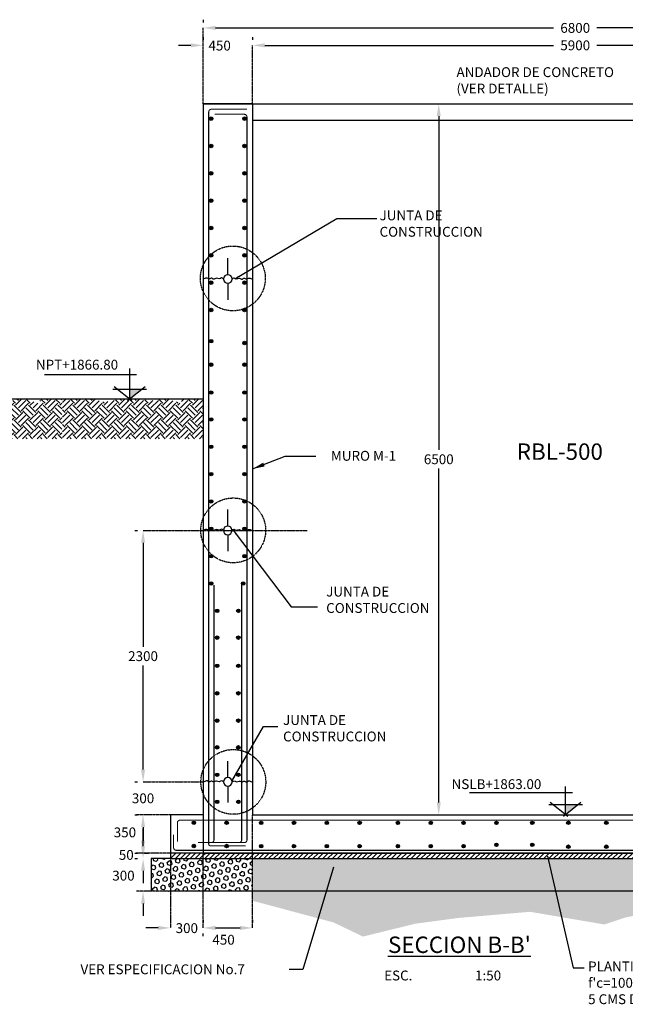
# Model space of a CAD drawing. Units: millimetres. Extents: x -35876 to 185963, y -78446 to 346132.
# Drawn here: x 73716 to 79251, y -61842 to -52839 of the extents above; entities that cross this region are included whole.
import ezdxf
from ezdxf.enums import TextEntityAlignment as Align

# ---------------------------------------------------------------- set-up
doc = ezdxf.new("R2010")
doc.units = ezdxf.units.MM
doc.header["$LTSCALE"] = 10
doc.linetypes.add('CENTER2', pattern=[1.125, 0.75, -0.125, 0.125, -0.125])
doc.linetypes.add('HIDDEN', pattern=[0.375, 0.25, -0.125])
for name, color, linetype in [('DIM', 11, 'Continuous'), ('ejes', 200, 'CENTER2'), ('HATCH', 8, 'Continuous'), ('M', 5, 'Continuous'), ('MUR1', 1, 'Continuous'), ('PROY', 136, 'HIDDEN'), ('TIT', 7, 'Continuous'), ('VARILLAS', 4, 'Continuous')]:
    doc.layers.add(name, color=color, linetype=linetype)
doc.styles.add('DIM', font='dim.shx')
doc.styles.add('ROMANS', font='dim.shx', dxfattribs={"width": 0.8, "height": 0.175})
doc.styles.add('TEXTL', font='romans.shx')
doc.styles.add('TIT', font='txt')
doc.dimstyles.new('DIM-50', dxfattribs={"dimscale": 500, "dimtxt": 0.18, "dimasz": 0.225, "dimexe": 0.1, "dimexo": 0.15, "dimgap": 0.08, "dimtad": 0, "dimtih": 1, "dimtoh": 1, "dimdec": 0, "dimzin": 0, "dimdsep": 46, "dimtxsty": 'DIM', "dimcen": 0.09, "dimclrd": 256, "dimclrt": 3, "dimaunit": 1, "dimadec": 0, "dimazin": 0, "dimtfac": 1, "dimtdec": 0, "dimtofl": 0, "dimtmove": 2, "dimatfit": 3, "dimfxl": 0, "dimtolj": 1, "dimtzin": 0, "dimarcsym": 0})
doc.dimstyles.new('DIM25', dxfattribs={"dimscale": 250, "dimtxt": 0.18, "dimasz": 0.18, "dimexe": 0.1, "dimexo": 0.1, "dimgap": 0.09, "dimtad": 0, "dimtih": 1, "dimtoh": 1, "dimdec": 0, "dimzin": 0, "dimdsep": 46, "dimtxsty": 'DIM', "dimcen": 0.09, "dimclrd": 256, "dimclre": 256, "dimclrt": 3, "dimadec": 0, "dimazin": 0, "dimtfac": 1, "dimtdec": 0, "dimtofl": 0, "dimtmove": 2, "dimatfit": 3, "dimfxl": 0, "dimtolj": 1, "dimtzin": 0, "dimlwd": -1, "dimlwe": -1, "dimarcsym": 0})
pattern_1 = [(45, (450, 700), (1e-14, 134.70384), [95.25, -95.25]), (45, (424.74, 725.26), (1e-14, 134.70384), [95.25, -95.25]), (45, (399.49, 750.51), (1e-14, 134.70384), [95.25, -95.25]), (135, (399.49, 767.35), (-134.70384, 1e-14), [95.25, -95.25]), (135, (424.74, 792.61), (-134.70384, 1e-14), [95.25, -95.25]), (135, (450, 817.87), (-134.70384, 1e-14), [95.25, -95.25])]

# ---------------------------------------------------------------- blocks, each defined once
blk = doc.blocks.new('*D34')
at = {"layer": 'DIM', "color": 0, "lineweight": -2}
for p, q in [((77471.2, -53608.3), (77496.2, -53608.3)), ((77471.2, -60108.3), (77496.2, -60108.3))]:
    blk.add_line(p, q, dxfattribs=at)
at = {"layer": 'DIM', "lineweight": -2}
for p, q in [((77546.2, -53720.8), (77546.2, -56773.3)), ((77546.2, -59995.8), (77546.2, -56943.3))]:
    blk.add_line(p, q, dxfattribs=at)
at = {"layer": 'DIM'}
for points in [[(77527.5, -53720.8), (77565, -53720.8), (77546.2, -53608.3)], [(77527.5, -59995.8), (77565, -59995.8), (77546.2, -60108.3)]]:
    blk.add_solid(points, dxfattribs=at)
at = {"layer": 'DIM', "color": 3, "insert": (77546.2, -56858.3), "char_height": 90, "attachment_point": 5, "style": 'DIM'}
blk.add_mtext('\\A1;6500', dxfattribs=at)
blk = doc.blocks.new('*D35')
at = {"layer": 'DIM', "color": 0, "lineweight": -2}
for p, q in [((75393.6, -52999), (75393.6, -53024)), ((75843.6, -52999), (75843.6, -53024))]:
    blk.add_line(p, q, dxfattribs=at)
at = {"layer": 'DIM', "lineweight": -2}
for p, q in [((75281.1, -53074), (75168.6, -53074)), ((75956.1, -53074), (76068.6, -53074))]:
    blk.add_line(p, q, dxfattribs=at)
at = {"layer": 'DIM'}
for points in [[(75281.1, -53055.3), (75281.1, -53092.8), (75393.6, -53074)], [(75956.1, -53055.3), (75956.1, -53092.8), (75843.6, -53074)]]:
    blk.add_solid(points, dxfattribs=at)
at = {"layer": 'DIM', "color": 3, "insert": (75543.6, -53076.3), "char_height": 90, "attachment_point": 5, "style": 'DIM'}
blk.add_mtext('\\A1;450', dxfattribs=at)
blk = doc.blocks.new('*D39')
at = {"layer": 'DIM', "color": 0, "lineweight": -2}
for p, q in [((75393.6, -61068.1), (75393.6, -61093.1)), ((75843.6, -61068.1), (75843.6, -61093.1))]:
    blk.add_line(p, q, dxfattribs=at)
at = {"layer": 'DIM', "lineweight": -2}
blk.add_line((75506.1, -61143.1), (75731.1, -61143.1), dxfattribs=at)
at = {"layer": 'DIM'}
for points in [[(75506.1, -61124.4), (75506.1, -61161.9), (75393.6, -61143.1)], [(75731.1, -61124.4), (75731.1, -61161.9), (75843.6, -61143.1)]]:
    blk.add_solid(points, dxfattribs=at)
at = {"layer": 'DIM', "color": 3, "insert": (75579.3, -61251.4), "char_height": 90, "attachment_point": 5, "style": 'DIM'}
blk.add_mtext('\\A1;450', dxfattribs=at)
blk = doc.blocks.new('*D41')
at = {"layer": 'DIM', "color": 0, "lineweight": -2}
for p, q in [((75843.6, -52999), (75843.6, -53024)), ((81743.6, -52999), (81743.6, -53024))]:
    blk.add_line(p, q, dxfattribs=at)
at = {"layer": 'DIM', "lineweight": -2}
for p, q in [((75956.1, -53074), (78595, -53074)), ((81631.1, -53074), (78992.1, -53074))]:
    blk.add_line(p, q, dxfattribs=at)
at = {"layer": 'DIM'}
for points in [[(75956.1, -53055.3), (75956.1, -53092.8), (75843.6, -53074)], [(81631.1, -53055.3), (81631.1, -53092.8), (81743.6, -53074)]]:
    blk.add_solid(points, dxfattribs=at)
at = {"layer": 'DIM', "color": 3, "insert": (78793.6, -53074), "char_height": 90, "attachment_point": 5, "style": 'DIM'}
blk.add_mtext('\\A1;5900', dxfattribs=at)
blk = doc.blocks.new('*D42')
at = {"layer": 'DIM', "color": 0, "lineweight": -2}
for p, q in [((75393.6, -52839.5), (75393.6, -52864.5)), ((82193.6, -52989.5), (82193.6, -52964.5))]:
    blk.add_line(p, q, dxfattribs=at)
at = {"layer": 'DIM', "lineweight": -2}
for p, q in [((75506.1, -52914.5), (78595, -52914.5)), ((82081.1, -52914.5), (78992.1, -52914.5))]:
    blk.add_line(p, q, dxfattribs=at)
at = {"layer": 'DIM'}
for points in [[(75506.1, -52895.7), (75506.1, -52933.2), (75393.6, -52914.5)], [(82081.1, -52895.7), (82081.1, -52933.2), (82193.6, -52914.5)]]:
    blk.add_solid(points, dxfattribs=at)
at = {"layer": 'DIM', "color": 3, "insert": (78793.6, -52914.5), "char_height": 90, "attachment_point": 5, "style": 'DIM'}
blk.add_mtext('\\A1;6800', dxfattribs=at)
blk = doc.blocks.new('*D29')
at = {"layer": 'DIM', "color": 0, "lineweight": -2}
for p, q in [((74768.6, -57508.7), (74793.6, -57508.7)), ((74768.6, -59808.3), (74793.6, -59808.3))]:
    blk.add_line(p, q, dxfattribs=at)
at = {"layer": 'DIM', "lineweight": -2}
for p, q in [((74843.6, -57621.2), (74843.6, -58573.5)), ((74843.6, -59695.8), (74843.6, -58743.5))]:
    blk.add_line(p, q, dxfattribs=at)
at = {"layer": 'DIM'}
for points in [[(74824.8, -57621.2), (74862.3, -57621.2), (74843.6, -57508.7)], [(74824.8, -59695.8), (74862.3, -59695.8), (74843.6, -59808.3)]]:
    blk.add_solid(points, dxfattribs=at)
at = {"layer": 'DIM', "color": 3, "insert": (74843.6, -58658.5), "char_height": 90, "attachment_point": 5, "style": 'DIM'}
blk.add_mtext('\\A1;2300', dxfattribs=at)
blk = doc.blocks.new('JUNTA')
at = {"layer": 'M'}
for p, q in [((200, 35.2), (200, 169.8)), ((200, -35.2), (200, -169.8))]:
    blk.add_line(p, q, dxfattribs=at)
blk.add_circle((200, 0), 35.2, dxfattribs=at)
for points in [[(164.8, 0), (148.7, 8.8), (129.9, 1.2), (107.3, 6.2), (80.9, 0), (69.6, 6.2), (45.8, 1.2), (30.7, 7.5), (4.4, 1.2), (0, 0)], [(235.2, 0), (251.3, 8.8), (270.1, 1.2), (292.7, 6.2), (319.1, 0), (330.4, 6.2), (354.2, 1.2), (369.3, 7.5), (395.6, 1.2), (400, 0)]]:
    blk.add_spline(points, degree=3, dxfattribs=at)
blk = doc.blocks.new('*D30')
at = {"layer": 'DIM', "lineweight": -2}
for p, q in [((74843.6, -59695.8), (74843.6, -59583.3)), ((74843.6, -60220.8), (74843.6, -60333.3))]:
    blk.add_line(p, q, dxfattribs=at)
at = {"layer": 'DIM', "color": 0, "lineweight": -2}
for p, q in [((74768.6, -59808.3), (74793.6, -59808.3)), ((74768.6, -60108.3), (74793.6, -60108.3))]:
    blk.add_line(p, q, dxfattribs=at)
at = {"layer": 'DIM'}
for points in [[(74824.8, -59695.8), (74862.3, -59695.8), (74843.6, -59808.3)], [(74824.8, -60220.8), (74862.3, -60220.8), (74843.6, -60108.3)]]:
    blk.add_solid(points, dxfattribs=at)
at = {"layer": 'DIM', "color": 3, "insert": (74843.6, -59958.3), "char_height": 90, "attachment_point": 5, "style": 'DIM'}
blk.add_mtext('\\A1;300', dxfattribs=at)
blk = doc.blocks.new('*D31')
at = {"layer": 'DIM', "color": 0, "lineweight": -2}
for p, q in [((74918.6, -60108.3), (74893.7, -60108.3)), ((74768.7, -60458.3), (74793.7, -60458.3))]:
    blk.add_line(p, q, dxfattribs=at)
at = {"layer": 'DIM', "lineweight": -2}
blk.add_line((74843.7, -60220.8), (74843.7, -60345.8), dxfattribs=at)
at = {"layer": 'DIM'}
for points in [[(74824.9, -60220.8), (74862.4, -60220.8), (74843.7, -60108.3)], [(74824.9, -60345.8), (74862.4, -60345.8), (74843.7, -60458.3)]]:
    blk.add_solid(points, dxfattribs=at)
at = {"layer": 'DIM', "color": 3, "insert": (74677.8, -60269.8), "char_height": 90, "attachment_point": 5, "style": 'DIM'}
blk.add_mtext('\\A1;350', dxfattribs=at)
blk = doc.blocks.new('*D32')
at = {"layer": 'DIM', "lineweight": -2}
for p, q in [((74843.7, -60345.8), (74843.7, -60233.3)), ((74843.7, -60620.8), (74843.7, -60733.3))]:
    blk.add_line(p, q, dxfattribs=at)
at = {"layer": 'DIM', "color": 0, "lineweight": -2}
for p, q in [((74856.1, -60458.3), (74893.7, -60458.3)), ((74768.7, -60508.3), (74793.7, -60508.3))]:
    blk.add_line(p, q, dxfattribs=at)
at = {"layer": 'DIM'}
for points in [[(74824.9, -60345.8), (74862.4, -60345.8), (74843.7, -60458.3)], [(74824.9, -60620.8), (74862.4, -60620.8), (74843.7, -60508.3)]]:
    blk.add_solid(points, dxfattribs=at)
at = {"layer": 'DIM', "color": 3, "insert": (74690.1, -60475.8), "char_height": 90, "attachment_point": 5, "style": 'DIM'}
blk.add_mtext('\\A1;50', dxfattribs=at)
blk = doc.blocks.new('*D33')
at = {"layer": 'DIM', "lineweight": -2}
for p, q in [((74843.7, -60395.8), (74843.7, -60283.3)), ((74843.7, -60920.8), (74843.7, -61033.3))]:
    blk.add_line(p, q, dxfattribs=at)
at = {"layer": 'DIM', "color": 0, "lineweight": -2}
for p, q in [((74768.7, -60508.3), (74793.7, -60508.3)), ((74918.6, -60808.3), (74893.7, -60808.3))]:
    blk.add_line(p, q, dxfattribs=at)
at = {"layer": 'DIM'}
for points in [[(74824.9, -60395.8), (74862.4, -60395.8), (74843.7, -60508.3)], [(74824.9, -60920.8), (74862.4, -60920.8), (74843.7, -60808.3)]]:
    blk.add_solid(points, dxfattribs=at)
at = {"layer": 'DIM', "color": 3, "insert": (74664.6, -60665.4), "char_height": 90, "attachment_point": 5, "style": 'DIM'}
blk.add_mtext('\\A1;300', dxfattribs=at)
blk = doc.blocks.new('*D163')
at = {"layer": 'DIM', "color": 0, "lineweight": -2}
for p, q in [((75093.6, -61068.1), (75093.6, -61093.1)), ((75393.6, -61218.1), (75393.6, -61193.1))]:
    blk.add_line(p, q, dxfattribs=at)
at = {"layer": 'DIM', "lineweight": -2}
for p, q in [((74981.1, -61143.1), (74868.6, -61143.1)), ((75506.1, -61143.1), (75618.6, -61143.1))]:
    blk.add_line(p, q, dxfattribs=at)
at = {"layer": 'DIM'}
for points in [[(74981.1, -61124.4), (74981.1, -61161.9), (75093.6, -61143.1)], [(75506.1, -61124.4), (75506.1, -61161.9), (75393.6, -61143.1)]]:
    blk.add_solid(points, dxfattribs=at)
at = {"layer": 'DIM', "color": 3, "insert": (75243.6, -61145.2), "char_height": 90, "attachment_point": 5, "style": 'DIM'}
blk.add_mtext('\\A1;300', dxfattribs=at)

msp = doc.modelspace()

# ---------------------------------------------------------------- hatches: boundary and pattern name
at = {"layer": 'HATCH'}
h = msp.add_hatch(dxfattribs=at)
h.set_pattern_fill('EARTH', color=256, scale=15, angle=45, style=0)
h.set_pattern_definition(pattern_1)
h.paths.add_polyline_path([(72814.1, -56670.4), (72814.1, -56609.2), (74100.1, -56609.2), (74100.1, -56670.4)])
h.paths.add_polyline_path([(72814.1, -56609.2), (72814.1, -56309.2), (73122.4, -56309.2), (73176.6, -56336.3), (73284, -56322.9), (73310.8, -56309.5), (73485.3, -56309.5), (73646.4, -56322.9), (73687.4, -56309.2), (73769.8, -56309.2), (73901.5, -56349.7), (73901.5, -56309.2), (74100.1, -56309.2), (74100.1, -56609.2)])
h = msp.add_hatch(dxfattribs=at)
h.set_pattern_fill('EARTH', color=256, scale=15, angle=45, style=0)
h.set_pattern_definition(pattern_1)
h.paths.add_polyline_path([(74107.6, -56670.4), (74107.6, -56609.2), (75393.6, -56609.2), (75393.6, -56670.4)])
h.paths.add_polyline_path([(74107.6, -56609.2), (74107.6, -56309.2), (74415.9, -56309.2), (74470.1, -56336.3), (74577.5, -56322.9), (74604.3, -56309.5), (74778.8, -56309.5), (74939.9, -56322.9), (74980.9, -56309.2), (75063.2, -56309.2), (75194.9, -56349.7), (75194.9, -56309.2), (75393.6, -56309.2), (75393.6, -56609.2)])
h = msp.add_hatch(dxfattribs=at)
h.set_pattern_fill('ANSI31', color=256, scale=10, style=0)
h.paths.add_polyline_path([(75393.7, -60458.3), (75093.6, -60458.3), (75093.6, -60510.4), (75393.7, -60510.3)])
h.paths.add_polyline_path([(75393.6, -60458.3), (75393.6, -60508.3), (75843.6, -60508.3), (75843.6, -60458.3)])
h = msp.add_hatch(dxfattribs=at)
h.set_pattern_fill('ANSI31', color=256, scale=10, style=0)
h.paths.add_polyline_path([(82493.6, -60508.3), (82493.6, -60458.3), (75843.6, -60458.3), (75843.6, -60508.3)])
h = msp.add_hatch(dxfattribs=at)
h.set_pattern_fill('HEX', color=256, scale=7, angle=45, style=0)
h.paths.add_polyline_path([(75093.6, -60508.3), (74916.6, -60508.3), (74916.6, -60808.3), (75093.6, -60808.3), (75093.6, -60808.3), (75393.6, -60808.3), (75393.7, -60508.3)])
h.paths.add_polyline_path([(75843.6, -60808.3), (75843.6, -60508.3), (75393.7, -60508.3), (75393.6, -60808.3)])
h = msp.add_hatch(dxfattribs=at)
h.set_pattern_fill('HEX', color=256, scale=7, angle=45, style=0)
h.paths.add_polyline_path([(75843.6, -60808.3), (81743.6, -60808.3), (81743.6, -60508.3), (80593.6, -60508.3), (80593.6, -60508.3), (75843.6, -60508.3)])
h = msp.add_hatch(dxfattribs=at)
h.set_pattern_fill('EARTH', color=256, scale=15, angle=45, style=0)
h.paths.add_polyline_path([(78380.6, -60995.9), (79060.7, -61111.7), (79251.3, -61048.2), (79434.4, -61010.8), (80206.2, -61044.2), (80905, -60999.4), (81263.7, -60887.4), (81566.4, -60808.3), (75843.6, -60808.3), (75843.6, -60894.9), (76584, -61093), (76853.6, -61222.3), (77334.3, -61104.2), (77726.7, -61051.9)])
at = {"layer": 'VARILLAS'}
for points in [[(75481.7, -53744, 1), (75450.2, -53744, 1)], [(75786.9, -53744, 1), (75755.4, -53744, 1)], [(75481.7, -53994, 1), (75450.2, -53994, 1)], [(75786.9, -53994, 1), (75755.4, -53994, 1)], [(75481.7, -54244, 1), (75450.2, -54244, 1)], [(75786.9, -54244, 1), (75755.4, -54244, 1)], [(75481.7, -54494, 1), (75450.2, -54494, 1)], [(75786.9, -54494, 1), (75755.4, -54494, 1)], [(75481.7, -54744, 1), (75450.2, -54744, 1)], [(75786.9, -54744, 1), (75755.4, -54744, 1)], [(75481.7, -54994, 1), (75450.2, -54994, 1)], [(75786.9, -54994, 1), (75755.4, -54994, 1)], [(75481.7, -55244, 1), (75450.2, -55244, 1)], [(75786.9, -55244, 1), (75755.4, -55244, 1)], [(75481.7, -55494, 1), (75450.2, -55494, 1)], [(75786.9, -55494, 1), (75755.4, -55494, 1)], [(75481.7, -55778.6, 1), (75450.2, -55778.6, 1)], [(75786.9, -55795.6, 1), (75755.4, -55795.6, 1)], [(75481.7, -55994, 1), (75450.2, -55994, 1)], [(75786.9, -55994, 1), (75755.4, -55994, 1)], [(75481.7, -56248.5, 1), (75450.2, -56248.5, 1)], [(75786.9, -56248.5, 1), (75755.4, -56248.5, 1)], [(75481.7, -56494, 1), (75450.2, -56494, 1)], [(75786.9, -56494, 1), (75755.4, -56494, 1)], [(75481.7, -56744, 1), (75450.2, -56744, 1)], [(75786.9, -56744, 1), (75755.4, -56744, 1)], [(75481.7, -56994, 1), (75450.2, -56994, 1)], [(75786.9, -56994, 1), (75755.4, -56994, 1)], [(75481.7, -57244, 1), (75450.2, -57244, 1)], [(75786.9, -57244, 1), (75755.4, -57244, 1)], [(75481.7, -57494, 1), (75450.2, -57494, 1)], [(75786.9, -57494, 1), (75755.4, -57494, 1)], [(75481.7, -57744, 1), (75450.2, -57744, 1)], [(75786.9, -57744, 1), (75755.4, -57744, 1)], [(75481.7, -57994, 1), (75450.2, -57994, 1)], [(75774, -57994, 1), (75742.4, -57994, 1)], [(75536.5, -58244, 1), (75504.9, -58244, 1)], [(75729.7, -58244, 1), (75698.1, -58244, 1)], [(75536.8, -58489.7, 1), (75505.2, -58489.7, 1)], [(75730.3, -58489.5, 1), (75698.7, -58489.5, 1)], [(75536.8, -58746.7, 1), (75505.2, -58746.7, 1)], [(75730, -58747.9, 1), (75698.5, -58747.9, 1)], [(75536.1, -58998.9, 1), (75504.5, -58998.9, 1)], [(75731.5, -58998.3, 1), (75699.9, -58998.3, 1)], [(75536.8, -59248, 1), (75505.2, -59248, 1)], [(75730.3, -59248.2, 1), (75698.7, -59248.2, 1)], [(75536.8, -59492.5, 1), (75505.2, -59492.5, 1)], [(75730.4, -59492.2, 1), (75698.8, -59492.2, 1)], [(75536.5, -59744, 1), (75504.9, -59744, 1)], [(75730.3, -59741.9, 1), (75698.7, -59741.9, 1)], [(75537.1, -59989.7, 1), (75505.5, -59989.7, 1)], [(75731.1, -59990.2, 1), (75699.5, -59990.2, 1)], [(75323.1, -60181.8, 1), (75291.6, -60181.8, 1)], [(75623.1, -60181.8, 1), (75591.6, -60181.8, 1)], [(75938.9, -60183.1, 1), (75907.3, -60183.1, 1)], [(76238.9, -60183.1, 1), (76207.3, -60183.1, 1)], [(76538.9, -60183.1, 1), (76507.3, -60183.1, 1)], [(76838.9, -60183.1, 1), (76807.3, -60183.1, 1)], [(77188.9, -60183.1, 1), (77157.3, -60183.1, 1)], [(77488.9, -60183.1, 1), (77457.3, -60183.1, 1)], [(77788.9, -60183.1, 1), (77757.3, -60183.1, 1)], [(78088.9, -60183.1, 1), (78057.3, -60183.1, 1)], [(78417, -60183.1, 1), (78385.5, -60183.1, 1)], [(78746.3, -60181.7, 1), (78714.8, -60181.7, 1)], [(79093.3, -60181.7, 1), (79061.7, -60181.7, 1)], [(75323.1, -60394.7, 1), (75291.6, -60394.7, 1)], [(75623.1, -60394.7, 1), (75591.6, -60394.7, 1)], [(75938.9, -60396, 1), (75907.3, -60396, 1)], [(76238.9, -60396, 1), (76207.3, -60396, 1)], [(76538.9, -60396, 1), (76507.3, -60396, 1)], [(76838.9, -60396, 1), (76807.3, -60396, 1)], [(77188.9, -60396, 1), (77157.3, -60396, 1)], [(77488.9, -60396, 1), (77457.3, -60396, 1)], [(77788.9, -60396, 1), (77757.3, -60396, 1)], [(78088.9, -60383.5, 1), (78057.3, -60383.5, 1)], [(78417, -60383.5, 1), (78385.5, -60383.5, 1)], [(78746.3, -60400.6, 1), (78714.8, -60400.6, 1)], [(79093.3, -60400.6, 1), (79061.7, -60400.6, 1)]]:
    msp.add_hatch(color=256, dxfattribs=at).paths.add_polyline_path(points)

# ---------------------------------------------------------------- linework, layer by layer
for p, q in [((75843.6, -53608.3), (81743.6, -53608.3)), ((75843.6, -53758.3), (81743.6, -53758.3)), ((74568.2, -56216), (74874.4, -56216)), ((74740.1, -56323.1), (74579.1, -56197.3)), ((74861.5, -56197.3), (74702.7, -56323.1)), ((75393.6, -56308.3), (72843.6, -56308.3)), ((78552.9, -60016), (78859.1, -60016)), ((78724.9, -60123.1), (78563.8, -59997.3)), ((78846.2, -59997.3), (78687.4, -60123.1))]:
    msp.add_line(p, q)
at = {"color": 8}
for p, q in [((74721.3, -56307.6), (74721.3, -56029.8)), ((74784.8, -56087.7), (73942.6, -56087.7)), ((78706, -60107.6), (78706, -59850.4)), ((78769.5, -59908.3), (77825.8, -59908.3))]:
    msp.add_line(p, q, dxfattribs=at)
for points in [[(74837.8, -56216), (74721.3, -56216), (74721.3, -56308.3)], [(78822.5, -60016), (78706, -60016), (78706, -60108.3)]]:
    msp.add_solid(points)
at = {"layer": 'ejes'}
for p, q in [((75393.6, -53608.3), (75393.6, -52914.5)), ((75843.6, -53608.3, 0), (75843.6, -53074)), ((74843.6, -57508.7), (76343.6, -57508.7, 0)), ((74843.6, -59808.3), (75393.6, -59808.3)), ((75093.6, -60108.3), (74781.1, -60108.3)), ((75843.6, -61143.1), (75843.6, -60108.3)), ((75393.7, -60458.3), (74781.2, -60458.3)), ((75393.6, -61143.1), (75393.7, -60458.3)), ((75093.6, -60508.3), (75093.6, -61143.1)), ((75093.6, -60808.3), (74781.2, -60808.3))]:
    msp.add_line(p, q, dxfattribs=at)
at = {"layer": 'HATCH'}
for p, q in [((75093.6, -60508.3), (74916.6, -60508.3)), ((74916.6, -60508.3), (74916.6, -60808.3)), ((82670.6, -60808.3), (75093.4, -60808.3))]:
    msp.add_line(p, q, dxfattribs=at)
msp.add_lwpolyline([(82493.6, -60458.3), (75093.6, -60458.3), (75093.6, -60508.3), (82493.6, -60508.3)], close=True, dxfattribs=at)
at = {"layer": 'M'}
for p, q in [((75393.6, -53608.3), (75393.7, -60458.3)), ((75843.6, -53608.3), (75393.6, -53608.3)), ((75843.6, -53608.3), (75843.6, -60108.3)), ((75093.6, -60108.3), (75093.6, -60458.3)), ((75393.6, -60108.3), (75093.6, -60108.3)), ((75843.6, -60108.3), (81743.6, -60108.3)), ((75843.6, -60108.3), (81743.6, -60108.3)), ((75393.6, -60458.3), (82193.6, -60458.3))]:
    msp.add_line(p, q, dxfattribs=at)
at = {"layer": 'MUR1'}
for p, q in [((75843.6, -53608.3), (75393.6, -53608.3)), ((75393.6, -53608.3), (75843.6, -53608.3)), ((75393.6, -60108.3), (75393.6, -60108.3)), ((75843.6, -60108.3), (81743.6, -60108.3))]:
    msp.add_line(p, q, dxfattribs=at)
at = {"layer": 'PROY'}
for centre in [(75664.3, -55204.9), (75667.6, -57508.6, -19.5), (75668.6, -59808.3)]:
    msp.add_circle(centre, 296.3, dxfattribs=at)
at = {"layer": 'VARILLAS', "const_width": 10}
for points in [[(75793.6, -53658.3), (75468.6, -53658.3, 0.414214), (75443.6, -53683.3), (75443.6, -55622.2)], [(75793.6, -55622.2), (75793.6, -53729.3, 0.414214), (75768.6, -53704.3), (75498, -53704.3)], [(75466.5, -60363.1), (75768.6, -60363.1, 0.414214), (75793.6, -60338.1), (75793.6, -55622.2)], [(75347, -60363.1), (75467.2, -60363.1, 0.414214), (75492.2, -60338.1), (75492.2, -58008.3)], [(75600, -60363.1), (75720.1, -60363.1, 0.414214), (75745.1, -60338.1), (75745.1, -58008.3)], [(75781.1, -60392), (75458.6, -60392, -0.414214), (75443.6, -60377), (75443.6, -58408.8)], [(80893.6, -60158.3), (75182.4, -60158.3, 0.414214), (75157.4, -60183.3), (75157.4, -60353.2)], [(75122.8, -60291.7), (75122.8, -60409, 0.414214), (75147.8, -60434), (80995.6, -60434)]]:
    msp.add_lwpolyline(points, format="xyb", dxfattribs=at)
msp.add_lwpolyline([(75443.6, -55622.2), (75443.6, -58408.8)], dxfattribs=at)
at = {"layer": 'VARILLAS'}
for centre in [(75466, -53744), (75771.2, -53744), (75466, -53994), (75771.2, -53994), (75466, -54244), (75771.2, -54244), (75466, -54494), (75771.2, -54494), (75466, -54744), (75771.2, -54744), (75466, -54994), (75771.2, -54994), (75466, -55244), (75771.2, -55244), (75466, -55494), (75771.2, -55494), (75466, -55778.6), (75771.2, -55795.6), (75466, -55994), (75771.2, -55994), (75466, -56248.5), (75771.2, -56248.5), (75466, -56494), (75771.2, -56494), (75466, -56744), (75771.2, -56744), (75466, -56994), (75771.2, -56994), (75466, -57244), (75771.2, -57244), (75466, -57494), (75771.2, -57494), (75466, -57744), (75771.2, -57744), (75466, -57994), (75758.2, -57994), (75521, -58244), (75521, -58244), (75714.5, -58244), (75521, -58489.3), (75714.5, -58489.3), (75521, -58746.5), (75714.5, -58746.5), (75521, -58998), (75714.5, -58998), (75521, -59248.2), (75714.5, -59248.2), (75521, -59492.3), (75714.5, -59492.3), (75521, -59742.7), (75714.5, -59742.7), (75521, -59990.5), (75714.5, -59990.5), (75307.4, -60181.8), (75607.4, -60181.8), (75923.1, -60183.1), (76223.1, -60183.1), (76523.1, -60183.1), (76823.1, -60183.1), (77173.1, -60183.1), (77473.1, -60183.1), (77773.1, -60183.1), (78073.1, -60183.1), (78401.2, -60183.1), (78730.6, -60181.7), (79077.5, -60181.7), (75307.4, -60394.7), (75607.4, -60394.7), (75923.1, -60396), (76223.1, -60396), (76523.1, -60396), (76823.1, -60396), (77173.1, -60396), (77473.1, -60396), (77773.1, -60396), (78073.1, -60383.5), (78401.2, -60383.5), (78730.6, -60400.6), (79077.5, -60400.6)]:
    msp.add_circle(centre, 15.8, dxfattribs=at)

# ---------------------------------------------------------------- block references
for p, xscale, yscale, zscale in [((75842.1, -55210.3), -1.116782647430227, 1.116782647430227, 1.116782647426475), ((75841.2, -57508.6, -19.5), -1.120170636495459, 1.120170636495459, 1.120170636489274), ((75842.1, -59808.3), -1.116781785432977, 1.116781785432977, 1.116781785427915)]:
    msp.add_blockref('JUNTA', p, dxfattribs=dict(xscale=xscale, yscale=yscale, zscale=zscale))

# ---------------------------------------------------------------- texts
at = {"style": 'ROMANS'}
msp.add_text('NPT+1866.80', height=90, dxfattribs=at).set_placement((74240.3, -56038.7), align=Align.CENTER)
msp.add_text('NSLB+1863.00', height=90, dxfattribs=at).set_placement((77663.4, -59873.7))
at = {"layer": 'DIM', "color": 3, "style": 'TEXTL'}
for s, p in [('ESC.', (77047.2, -61623.3)), ('1:50', (77877.7, -61623.3))]:
    msp.add_text(s, height=90, dxfattribs=at).set_placement(p)
at = {"layer": 'DIM', "color": 3, "char_height": 90, "style": 'TEXTL'}
for s, insert, attachment_point in [('{\\C6;ANDADOR DE CONCRETO\\P(VER DETALLE)}', (77708.4, -53394.1), 4), ('{\\C6;MURO M-1}', (77156, -56826.9, 1.3), 6)]:
    msp.add_mtext(s, dxfattribs=dict(at, insert=insert, attachment_point=attachment_point))
at = {"layer": 'DIM', "color": 3, "char_height": 90, "attachment_point": 1, "style": 'TEXTL'}
for s, insert, width in [('JUNTA DE \\PCONSTRUCCION', (77005.3, -54583.6), 2398.351), ('JUNTA DE \\PCONSTRUCCION', (76517.5, -58023.3), 2398.351), ('JUNTA DE \\PCONSTRUCCION', (76123.4, -59197.9), 2398.351), ('VER ESPECIFICACION No.7', (74271.7, -61476.6), 1860.586), ("PLANTILLA DE CONCRETO\\Pf'c=100 KG/CM2. DE\\P5 CMS DE ESPESOR.", (78911.4, -61450.1), 2398.351)]:
    msp.add_mtext(s, dxfattribs=dict(at, insert=insert, width=width))
at = {"layer": 'TIT', "style": 'TIT'}
msp.add_text('RBL-500', height=150, dxfattribs=at).set_placement((78259.2, -56863.6))
at = {"layer": 'TIT', "insert": (77712.3, -61222.3), "char_height": 150, "width": 2077.274, "attachment_point": 2, "style": 'TIT'}
msp.add_mtext("{\\L SECCION B-B' }", dxfattribs=at)

# ---------------------------------------------------------------- dimensions: what is measured, and where the dimension line sits
at = {"layer": 'DIM'}
for base, p1, p2, picture, middle in [((75393.6, -52914.5), (82193.6, -52914.5), (75393.6, -52914.5), '*D42', (78793.6, -52914.5)), ((81743.6, -53074), (75843.6, -53074), (81743.6, -53074), '*D41', (78793.6, -53074))]:
    dim = msp.add_linear_dim(base=base, p1=p1, p2=p2, dimstyle='DIM-50', dxfattribs=at)
    dim.commit()
    dim.dimension.update_dxf_attribs({"geometry": picture, "text_midpoint": middle})
for base, p1, p2, picture, middle in [((75843.6, -53074), (75393.6, -53074), (75843.6, -53074), '*D35', (75543.6, -53076.3)), ((75093.6, -61143.1), (75393.6, -61143.1), (75093.6, -61143.1), '*D163', (75243.6, -61145.2)), ((75843.6, -61143.1), (75393.6, -61143.1), (75843.6, -61143.1), '*D39', (75579.3, -61251.4))]:
    dim = msp.add_linear_dim(base=base, p1=p1, p2=p2, dimstyle='DIM-50', dxfattribs=at)
    dim.commit()
    dim.dimension.update_dxf_attribs({"geometry": picture, "text_midpoint": middle, "dimtype": 160})
for base, p1, p2, picture, middle in [((77546.2, -60108.3), (77546.2, -53608.3), (77546.2, -60108.3), '*D34', (77546.2, -56858.3)), ((74843.6, -59808.3), (74843.6, -57508.7, 0), (74843.6, -59808.3), '*D29', (74843.6, -58658.5)), ((74843.6, -59808.3), (74843.6, -60108.3), (74843.6, -59808.3), '*D30', (74843.6, -59958.3))]:
    dim = msp.add_linear_dim(base=base, p1=p1, p2=p2, angle=90, dimstyle='DIM-50', dxfattribs=at)
    dim.commit()
    dim.dimension.update_dxf_attribs({"geometry": picture, "text_midpoint": middle})
for base, p1, p2, angle, picture, middle in [((74843.7, -60458.3), (74843.6, -60108.3), (74843.7, -60458.3), 90, '*D31', (74677.8, -60269.8)), ((74843.7, -60508.3), (74843.6, -60808.3), (74843.7, -60508.3), 270, '*D33', (74664.6, -60665.4)), ((74843.7, -60458.3), (74843.7, -60508.3), (74781.1, -60458.3), 270, '*D32', (74690.1, -60475.8))]:
    dim = msp.add_linear_dim(base=base, p1=p1, p2=p2, angle=angle, dimstyle='DIM-50', dxfattribs=at)
    dim.commit()
    dim.dimension.update_dxf_attribs({"geometry": picture, "text_midpoint": middle, "dimtype": 160})

# ---------------------------------------------------------------- leaders
at = {"layer": 'DIM', "annotation_type": 0, "has_hookline": 1, "hookline_direction": 1, "text_width": 1204.3}
msp.add_leader([(79939.5, -53608.3), (79479.3, -53403.9), (79366.8, -53403.9)], dimstyle='DIM-50', dxfattribs=at)
at = {"layer": 'DIM'}
for points, dimstyle in [([(75681.3, -55208.3), (76614.7, -54656.3), (76979.2, -54656.4)], 'DIM25'), ([(75843.6, -56947.4, 1.3), (76142.6, -56830.2, 1.3), (76422.3, -56830.2, 1.3)], 'DIM-50'), ([(75667.3, -57507.8), (76196.2, -58207.2), (76438.2, -58206.6)], 'DIM25'), ([(75655.3, -59800.7), (75943.9, -59301.8), (76074.2, -59301.8)], 'DIM25'), ([(78541.5, -60488.6), (78773.2, -61508.2), (78874.9, -61508.1)], 'DIM-50'), ([(76585, -60588.4), (76303.1, -61522.3), (76179, -61522.4)], 'DIM-50')]:
    msp.add_leader(points, dimstyle=dimstyle, dxfattribs=at)

doc.saveas('drawing.dxf')
